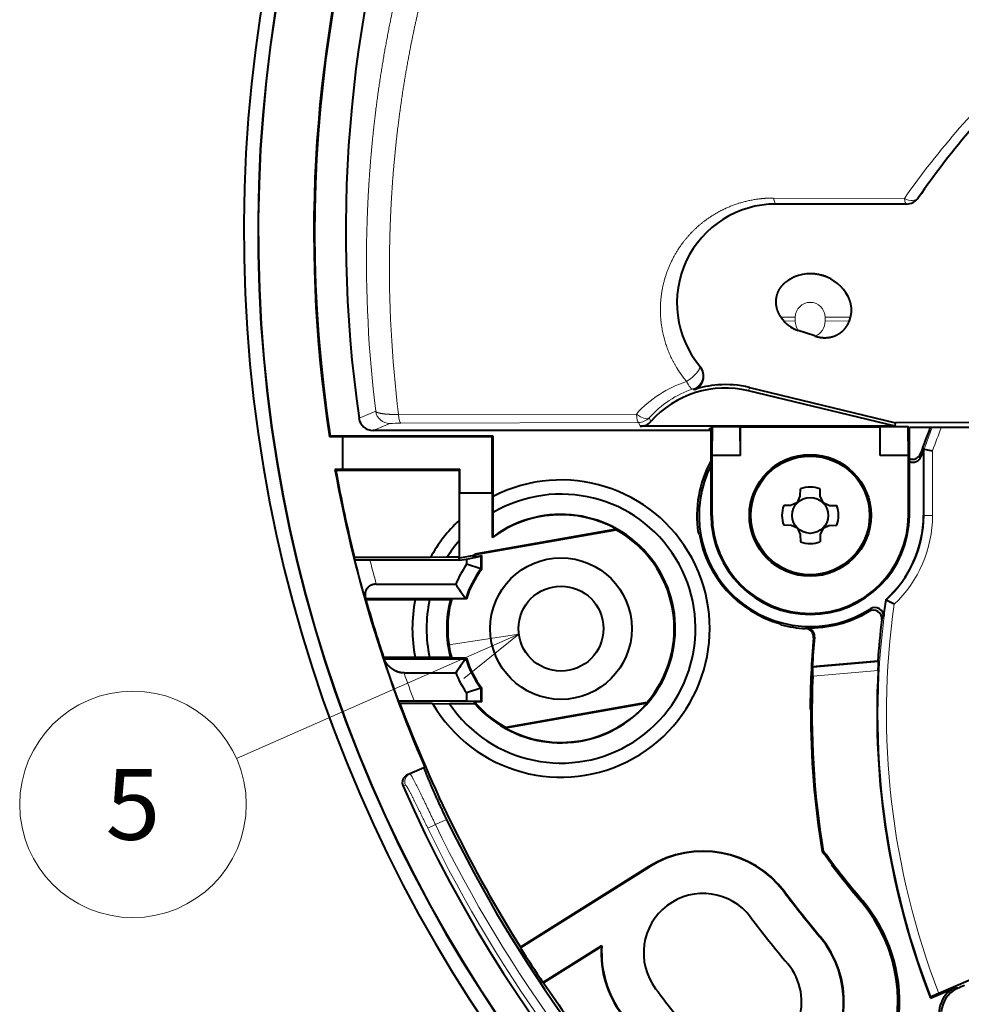
# Model space of a CAD drawing. Extents: x 35 to 584, y 63 to 366.
# Drawn here: x 413 to 447, y 175 to 210 of the extents above; entities that cross this region are included whole.
import ezdxf
from ezdxf.enums import TextEntityAlignment as Align

# ---------------------------------------------------------------- set-up
doc = ezdxf.new("R2010")
doc.units = 0
doc.layers.get('0').update_dxf_attribs({"lineweight": 13})
doc.styles.get("Standard").update_dxf_attribs({"font": 'isocp.shx'})

# ---------------------------------------------------------------- blocks, each defined once
blk = doc.blocks.new('BLOCK1263')
at = {"color": 7, "lineweight": 13, "ltscale": 0.272391}
blk.add_line((-40.287788, 2.808973), (-50.254467, -1.593344), dxfattribs=at)
at = {"color": 7, "lineweight": 13}
blk.add_lwpolyline([(-42.235275, 1.241403), (-40.287788, 2.808973), (-42.758148, 2.425163)], dxfattribs=at)
blk.add_circle((-53.913425, -3.209519), 4, dxfattribs=at)
at = {"color": 7, "lineweight": 13, "width": 0.8}
blk.add_text('5', height=2.5, dxfattribs=at).set_placement((-54.881168, -4.459519), (-52.945686, -4.459519), align=Align.FIT)
blk = doc.blocks.new('BLOCK1267')
at = {"color": 7, "lineweight": 13, "ltscale": 0.115429}
blk.add_line((-26.676, 18.197), (-31.293, 18.211), dxfattribs=at)
at = {"color": 7, "lineweight": 40, "ltscale": 0.115202}
blk.add_line((-26.599, 18), (-31.207, 18), dxfattribs=at)
at = {"color": 7, "lineweight": 13, "ltscale": 0.012592}
blk.add_line((-31.029, 14), (-30.526, 14), dxfattribs=at)
at = {"color": 7, "lineweight": 13, "ltscale": 0.003373}
for p, q in [((-30.526, 14), (-30.526, 13.865)), ((-29.474, 13.865), (-29.474, 14))]:
    blk.add_line(p, q, dxfattribs=at)
at = {"color": 7, "lineweight": 13, "ltscale": 0.022412}
blk.add_line((-28.578, 14), (-29.474, 14), dxfattribs=at)
at = {"color": 7, "lineweight": 40, "ltscale": 0.003228}
blk.add_line((-28.617, 13.877), (-28.578, 14), dxfattribs=at)
at = {"color": 7, "lineweight": 13, "ltscale": 0.010127}
blk.add_line((-30.931, 13.871), (-30.526, 13.865), dxfattribs=at)
at = {"color": 7, "lineweight": 13, "ltscale": 0.021425}
blk.add_line((-28.617, 13.877), (-29.474, 13.865), dxfattribs=at)
at = {"color": 7, "lineweight": 40, "ltscale": 0.01536}
blk.add_line((-29.841, 13.338), (-30.423, 13.533), dxfattribs=at)
at = {"color": 7, "lineweight": 40, "ltscale": 0.000668}
blk.add_line((-33.884, 12.245), (-33.901, 12.266), dxfattribs=at)
at = {"color": 7, "lineweight": 13, "ltscale": 0.00304}
blk.add_line((-32.176, 11.401), (-32.147, 11.52), dxfattribs=at)
at = {"color": 7, "lineweight": 40, "ltscale": 0.132777}
blk.add_line((-32.147, 11.52), (-26.984, 10.274), dxfattribs=at)
at = {"color": 7, "lineweight": 13, "ltscale": 0.000934}
blk.add_line((-34.108, 11.441), (-34.131, 11.471), dxfattribs=at)
at = {"color": 7, "lineweight": 40, "ltscale": 0.133157}
blk.add_line((-26.999, 10.147), (-32.176, 11.401), dxfattribs=at)
at = {"color": 7, "lineweight": 13, "ltscale": 0.015995}
blk.add_line((-45.343, 10.678), (-45.932, 10.429), dxfattribs=at)
at = {"color": 7, "lineweight": 13, "ltscale": 0.209927}
blk.add_line((-44.536, 10.567), (-36.139, 10.58), dxfattribs=at)
at = {"color": 7, "lineweight": 13, "ltscale": 0.003637}
blk.add_line((-35.69, 10.446), (-35.625, 10.316), dxfattribs=at)
at = {"color": 7, "lineweight": 13, "ltscale": 0.015969}
blk.add_line((-44.848, 10.247), (-45.437, 10), dxfattribs=at)
at = {"color": 7, "lineweight": 13, "ltscale": 0.209817}
blk.add_line((-44.453, 10.255), (-36.06, 10.282), dxfattribs=at)
at = {"color": 7, "lineweight": 13, "ltscale": 0.003709}
blk.add_line((-36.06, 10.282), (-36, 10.147), dxfattribs=at)
at = {"color": 7, "lineweight": 40, "ltscale": 0.225003}
blk.add_line((-26.999, 10.147), (-36, 10.147), dxfattribs=at)
at = {"color": 7, "lineweight": 40, "ltscale": 0.001234}
for p, q in [((-33.5, 10.079), (-33.465, 10.113)), ((-26.5, 10.079), (-26.535, 10.113))]:
    blk.add_line(p, q, dxfattribs=at)
at = {"color": 7, "lineweight": 40, "ltscale": 0.000488}
for p, q in [((-33.465, 10.113), (-33.456, 10.131)), ((-32.465, 10.113), (-32.474, 10.131)), ((-27.535, 10.113), (-27.526, 10.131)), ((-26.535, 10.113), (-26.544, 10.131))]:
    blk.add_line(p, q, dxfattribs=at)
at = {"color": 7, "lineweight": 40, "ltscale": 0.02544}
for p, q in [((-33.465, 9.113), (-33.456, 10.131)), ((-32.465, 9.113), (-32.474, 10.131)), ((-27.535, 9.113), (-27.526, 10.131)), ((-26.535, 9.113), (-26.544, 10.131))]:
    blk.add_line(p, q, dxfattribs=at)
at = {"color": 7, "lineweight": 40, "ltscale": 0.024564}
for p, q in [((-32.474, 10.131), (-33.456, 10.131)), ((-26.544, 10.131), (-27.526, 10.131))]:
    blk.add_line(p, q, dxfattribs=at)
at = {"color": 7, "lineweight": 40, "ltscale": 0.123254}
blk.add_line((-27.535, 10.113), (-32.465, 10.113), dxfattribs=at)
at = {"color": 7, "lineweight": 40, "ltscale": 0.025}
for p, q in [((-32.465, 9.113), (-32.465, 10.113)), ((-27.535, 9.113), (-27.535, 10.113)), ((-32.465, 9.113), (-33.465, 9.113)), ((-26.535, 9.113), (-27.535, 9.113))]:
    blk.add_line(p, q, dxfattribs=at)
at = {"color": 7, "lineweight": 40, "ltscale": 0.003198}
blk.add_line((-26.999, 10.147), (-26.984, 10.274), dxfattribs=at)
at = {"color": 7, "lineweight": 40, "ltscale": 0.071432}
blk.add_line((-24.127, 10.281), (-26.984, 10.274), dxfattribs=at)
at = {"color": 7, "lineweight": 40, "ltscale": 0.000976}
blk.add_line((-26.5, 10.079), (-26.483, 10.113), dxfattribs=at)
at = {"color": 7, "lineweight": 40, "ltscale": 0.06065}
blk.add_line((-26.483, 10.113), (-24.057, 10.113), dxfattribs=at)
at = {"color": 7, "lineweight": 40, "ltscale": 0.000863}
blk.add_line((-46.951, 9.8), (-46.974, 9.774), dxfattribs=at)
at = {"color": 7, "lineweight": 40, "ltscale": 0.01184}
blk.add_line((-46.5, 9.774), (-46.974, 9.774), dxfattribs=at)
at = {"color": 7, "lineweight": 40, "ltscale": 0.143779}
blk.add_line((-41.2, 9.8), (-46.951, 9.8), dxfattribs=at)
at = {"color": 7, "lineweight": 40, "ltscale": 8.7e-05}
for p, q in [((-46.5, 9.774), (-46.5, 9.77)), ((-46.5, 8.626), (-46.5, 8.63))]:
    blk.add_line(p, q, dxfattribs=at)
at = {"color": 7, "lineweight": 40, "ltscale": 0.028516}
for p, q in [((-46.5, 8.63), (-46.5, 9.77)), ((-42.37, 7.8), (-41.23, 7.8))]:
    blk.add_line(p, q, dxfattribs=at)
at = {"color": 7, "lineweight": 40, "ltscale": 0.131758}
blk.add_line((-41.23, 9.77), (-46.5, 9.77), dxfattribs=at)
at = {"color": 7, "lineweight": 40, "ltscale": 0.297183}
blk.add_line((-33.55, 10), (-45.437, 10), dxfattribs=at)
at = {"color": 7, "lineweight": 40, "ltscale": 0.001049}
for p, q in [((-41.2, 9.8), (-41.23, 9.77)), ((-42.4, 8.6), (-42.37, 8.63))]:
    blk.add_line(p, q, dxfattribs=at)
at = {"color": 7, "lineweight": 40, "ltscale": 0.049258}
blk.add_line((-41.23, 7.8), (-41.23, 9.77), dxfattribs=at)
at = {"color": 7, "lineweight": 40, "ltscale": 0.053267}
blk.add_line((-41.2, 7.669), (-41.2, 9.8), dxfattribs=at)
at = {"color": 7, "lineweight": 40, "ltscale": 0.00125}
blk.add_line((-33.55, 10.079), (-33.5, 10.079), dxfattribs=at)
at = {"color": 7, "lineweight": 40, "ltscale": 0.001964}
blk.add_line((-33.55, 10), (-33.55, 10.079), dxfattribs=at)
at = {"color": 7, "lineweight": 40, "ltscale": 0.076964}
for p, q in [((-33.5, 7), (-33.5, 10.079)), ((-26.5, 7), (-26.5, 10.079))]:
    blk.add_line(p, q, dxfattribs=at)
at = {"color": 7, "lineweight": 40, "ltscale": 0.052836}
for p, q in [((-33.465, 7), (-33.465, 9.113)), ((-26.535, 7), (-26.535, 9.113))]:
    blk.add_line(p, q, dxfattribs=at)
at = {"color": 7, "lineweight": 13, "ltscale": 0.002716}
for p, q in [((-26.105, 9.185), (-26.093, 9.077)), ((-27.416, 3.408), (-27.474, 3.317))]:
    blk.add_line(p, q, dxfattribs=at)
at = {"color": 7, "lineweight": 40, "ltscale": 0.00049}
blk.add_line((-25.981, 9.337), (-26, 9.34), dxfattribs=at)
at = {"color": 7, "lineweight": 40, "ltscale": 0.058498}
blk.add_line((-26, 9.34), (-26, 7), dxfattribs=at)
at = {"color": 7, "lineweight": 40, "ltscale": 0.007612}
blk.add_line((-25.981, 9.337), (-25.681, 9.284), dxfattribs=at)
at = {"color": 7, "lineweight": 13, "ltscale": 0.058414}
blk.add_line((-25.981, 7), (-25.981, 9.337), dxfattribs=at)
at = {"color": 7, "lineweight": 13, "ltscale": 0.057104}
blk.add_line((-25.681, 7), (-25.681, 9.284), dxfattribs=at)
at = {"color": 7, "lineweight": 40, "ltscale": 0.007066}
blk.add_line((-46.5, 8.626), (-46.783, 8.626), dxfattribs=at)
at = {"color": 7, "lineweight": 40, "ltscale": 0.00102}
blk.add_line((-46.783, 8.626), (-46.751, 8.6), dxfattribs=at)
at = {"color": 7, "lineweight": 40, "ltscale": 0.108784}
blk.add_line((-46.751, 8.6), (-42.4, 8.6), dxfattribs=at)
at = {"color": 7, "lineweight": 40, "ltscale": 0.103242}
blk.add_line((-46.5, 8.63), (-42.37, 8.63), dxfattribs=at)
at = {"color": 7, "lineweight": 40, "ltscale": 0.044467}
blk.add_line((-42.4, 8.6), (-42.4, 6.821), dxfattribs=at)
at = {"color": 7, "lineweight": 40, "ltscale": 0.020742}
blk.add_line((-42.37, 7.8), (-42.37, 8.63), dxfattribs=at)
at = {"color": 7, "lineweight": 40, "ltscale": 0.000305}
for p, q in [((-42.383, 7.8), (-42.37, 7.8)), ((-41.217, 7.8), (-41.23, 7.8))]:
    blk.add_line(p, q, dxfattribs=at)
at = {"color": 7, "lineweight": 40, "ltscale": 0.057641}
blk.add_line((-42.383, 5.494), (-42.383, 7.8), dxfattribs=at)
at = {"color": 7, "lineweight": 40, "ltscale": 0.039646}
blk.add_line((-41.217, 6.214), (-41.217, 7.8), dxfattribs=at)
at = {"color": 7, "lineweight": 40, "ltscale": 0.03578}
blk.add_line((-41.2, 6.238), (-41.2, 7.669), dxfattribs=at)
at = {"color": 7, "lineweight": 40, "ltscale": 0.006159}
for p, q in [((-30.453, 7.453), (-30.352, 7.678)), ((-29.547, 7.453), (-29.648, 7.678)), ((-29.547, 7.453), (-29.322, 7.352)), ((-30.453, 6.547), (-30.678, 6.648)), ((-30.453, 6.547), (-30.352, 6.322)), ((-29.547, 6.547), (-29.648, 6.322))]:
    blk.add_line(p, q, dxfattribs=at)
at = {"color": 7, "lineweight": 40, "ltscale": 0.006472}
for p, q in [((-30.352, 7.678), (-30.348, 7.936)), ((-29.648, 7.678), (-29.652, 7.936)), ((-30.678, 7.352), (-30.936, 7.348)), ((-29.322, 7.352), (-29.064, 7.348)), ((-30.678, 6.648), (-30.936, 6.652)), ((-29.322, 6.648), (-29.064, 6.652)), ((-30.352, 6.322), (-30.348, 6.064)), ((-29.648, 6.322), (-29.652, 6.064))]:
    blk.add_line(p, q, dxfattribs=at)
at = {"color": 7, "lineweight": 40, "ltscale": 0.000492}
for p, q in [((-30.66, 7.36), (-30.678, 7.352)), ((-29.34, 6.64), (-29.322, 6.648))]:
    blk.add_line(p, q, dxfattribs=at)
at = {"color": 7, "lineweight": 40, "ltscale": 0.005667}
for p, q in [((-30.453, 7.453), (-30.66, 7.36)), ((-29.547, 6.547), (-29.34, 6.64))]:
    blk.add_line(p, q, dxfattribs=at)
at = {"color": 7, "lineweight": 13, "ltscale": 0.000873}
for p, q in [((-33.465, 7), (-33.5, 7)), ((-26.535, 7), (-26.5, 7))]:
    blk.add_line(p, q, dxfattribs=at)
at = {"color": 7, "lineweight": 13, "ltscale": 0.000482}
blk.add_line((-25.981, 7), (-26, 7), dxfattribs=at)
at = {"color": 7, "lineweight": 13, "ltscale": 0.007499}
blk.add_line((-25.681, 7), (-25.981, 7), dxfattribs=at)
at = {"color": 7, "lineweight": 40, "ltscale": 0.032768}
blk.add_line((-42.4, 6.821), (-42.4, 5.511), dxfattribs=at)
at = {"color": 7, "lineweight": 40, "ltscale": 0.12678}
for p, q in [((-36.845, 6.515), (-41.839, 5.634)), ((-35.761, 0.366), (-40.755, -0.515))]:
    blk.add_line(p, q, dxfattribs=at)
at = {"color": 7, "lineweight": 40, "ltscale": 0.126392}
for p, q in [((-41.828, 5.614), (-36.849, 6.492)), ((-35.772, 0.386), (-40.751, -0.492))]:
    blk.add_line(p, q, dxfattribs=at)
at = {"color": 7, "lineweight": 40, "ltscale": 0.000579}
for p, q in [((-36.849, 6.492), (-36.845, 6.515)), ((-41.839, 5.634), (-41.828, 5.614)), ((-35.761, 0.366), (-35.772, 0.386)), ((-40.751, -0.492), (-40.755, -0.515))]:
    blk.add_line(p, q, dxfattribs=at)
at = {"color": 7, "lineweight": 40, "ltscale": 0.001793}
for p, q in [((-33.913, 6.326), (-33.952, 6.385)), ((-31.026, 3.134), (-31.081, 3.18))]:
    blk.add_line(p, q, dxfattribs=at)
at = {"color": 7, "lineweight": 40, "ltscale": 0.00074}
blk.add_line((-41.217, 6.214), (-41.2, 6.238), dxfattribs=at)
at = {"color": 7, "lineweight": 40, "ltscale": 0.012675}
blk.add_line((-41.883, 5.582), (-42.383, 5.494), dxfattribs=at)
at = {"color": 7, "lineweight": 40, "ltscale": 0.007439}
blk.add_line((-41.893, 5.536), (-41.6, 5.588), dxfattribs=at)
at = {"color": 7, "lineweight": 40, "ltscale": 0.001177}
blk.add_line((-41.893, 5.536), (-41.883, 5.582), dxfattribs=at)
at = {"color": 7, "lineweight": 40, "ltscale": 0.000838}
blk.add_line((-41.883, 5.582), (-41.862, 5.608), dxfattribs=at)
at = {"color": 7, "lineweight": 40, "ltscale": 0.000861}
blk.add_line((-41.862, 5.608), (-41.839, 5.634), dxfattribs=at)
at = {"color": 7, "lineweight": 40, "ltscale": 0.001012}
blk.add_line((-41.6, 5.588), (-41.626, 5.557), dxfattribs=at)
at = {"color": 7, "lineweight": 40, "ltscale": 0.0122}
blk.add_line((-41.6, 5.1), (-41.6, 5.588), dxfattribs=at)
at = {"color": 7, "lineweight": 40, "ltscale": 0.000831}
blk.add_line((-46.11, 5.484), (-46.09, 5.511), dxfattribs=at)
at = {"color": 7, "lineweight": 40, "ltscale": 0.001926}
blk.add_line((-46.063, 5.423), (-46.11, 5.484), dxfattribs=at)
at = {"color": 7, "lineweight": 40, "ltscale": 0.066968}
blk.add_line((-43.411, 5.511), (-46.09, 5.511), dxfattribs=at)
at = {"color": 7, "lineweight": 40, "ltscale": 0.079067}
blk.add_line((-42.383, 5.415), (-45.545, 5.415), dxfattribs=at)
at = {"color": 7, "lineweight": 40, "ltscale": 0.0146}
blk.add_line((-42.827, 5.519), (-43.411, 5.511), dxfattribs=at)
at = {"color": 7, "lineweight": 40, "ltscale": 0.010671}
blk.add_line((-42.4, 5.519), (-42.827, 5.519), dxfattribs=at)
at = {"color": 7, "lineweight": 40, "ltscale": 0.000351}
blk.add_line((-42.4, 5.511), (-42.39, 5.501), dxfattribs=at)
at = {"color": 7, "lineweight": 40, "ltscale": 0.00216}
blk.add_line((-42.383, 5.415), (-42.39, 5.501), dxfattribs=at)
at = {"color": 7, "lineweight": 40, "ltscale": 0.000246}
blk.add_line((-42.39, 5.501), (-42.383, 5.494), dxfattribs=at)
at = {"color": 7, "lineweight": 40, "ltscale": 0.006286}
blk.add_line((-42.383, 5.415), (-42.135, 5.458), dxfattribs=at)
at = {"color": 7, "lineweight": 40, "ltscale": 0.012959}
blk.add_line((-42.135, 5.458), (-41.626, 5.557), dxfattribs=at)
at = {"color": 7, "lineweight": 40, "ltscale": 0.004673}
blk.add_line((-42.135, 5.458), (-42.135, 5.271), dxfattribs=at)
at = {"color": 7, "lineweight": 40, "ltscale": 0.013356}
for p, q in [((-41.626, 5.109), (-42.135, 5.271)), ((-41.626, 0.891), (-42.135, 0.729))]:
    blk.add_line(p, q, dxfattribs=at)
at = {"color": 7, "lineweight": 40, "ltscale": 0.011208}
blk.add_line((-41.626, 5.557), (-41.626, 5.109), dxfattribs=at)
at = {"color": 7, "lineweight": 40, "ltscale": 0.000686}
for p, q in [((-41.626, 5.109), (-41.6, 5.1)), ((-41.6, 0.9), (-41.626, 0.891))]:
    blk.add_line(p, q, dxfattribs=at)
at = {"color": 7, "lineweight": 40, "ltscale": 0.070082}
blk.add_line((-45.321, 4.567), (-42.518, 4.567), dxfattribs=at)
at = {"color": 7, "lineweight": 40, "ltscale": 0.000547}
blk.add_line((-45.71, 4.05), (-45.723, 4.033), dxfattribs=at)
at = {"color": 7, "lineweight": 40, "ltscale": 0.00084}
blk.add_line((-45.692, 4.019), (-45.723, 4.033), dxfattribs=at)
at = {"color": 7, "lineweight": 40, "ltscale": 0.000409}
blk.add_line((-45.7, 4.063), (-45.71, 4.05), dxfattribs=at)
at = {"color": 7, "lineweight": 40, "ltscale": 0.000227}
blk.add_line((-45.7, 4.063), (-45.702, 4.072), dxfattribs=at)
at = {"color": 7, "lineweight": 40, "ltscale": 0.088445}
blk.add_line((-45.7, 4.063), (-42.162, 4.063), dxfattribs=at)
at = {"color": 7, "lineweight": 40, "ltscale": 0.043547}
blk.add_line((-43.95, 4.019), (-45.692, 4.019), dxfattribs=at)
at = {"color": 7, "lineweight": 40, "ltscale": 0.012745}
for p, q in [((-43.44, 4.015), (-43.95, 4.019)), ((-43.44, 1.985), (-43.95, 1.981))]:
    blk.add_line(p, q, dxfattribs=at)
at = {"color": 7, "lineweight": 40, "ltscale": 0.018378}
for p, q in [((-42.705, 4.015), (-43.44, 4.015)), ((-42.705, 1.985), (-43.44, 1.985))]:
    blk.add_line(p, q, dxfattribs=at)
at = {"color": 7, "lineweight": 40, "ltscale": 0.001432}
for p, q in [((-42.66, 4.05), (-42.705, 4.015)), ((-42.66, 1.95), (-42.705, 1.985))]:
    blk.add_line(p, q, dxfattribs=at)
at = {"color": 7, "lineweight": 40, "ltscale": 0.013024}
for p, q in [((-42.139, 4.05), (-42.66, 4.05)), ((-42.139, 1.95), (-42.66, 1.95))]:
    blk.add_line(p, q, dxfattribs=at)
at = {"color": 7, "lineweight": 40, "ltscale": 0.000665}
blk.add_line((-42.162, 4.063), (-42.139, 4.05), dxfattribs=at)
at = {"color": 7, "lineweight": 40, "ltscale": 0.000513}
blk.add_line((-27.333, 4.019), (-27.315, 4.009), dxfattribs=at)
at = {"color": 7, "lineweight": 40, "ltscale": 0.007957}
blk.add_line((-27.033, 3.861), (-27.315, 4.009), dxfattribs=at)
at = {"color": 7, "lineweight": 13, "ltscale": 0.002584}
blk.add_line((-27.876, 3.698), (-27.928, 3.609), dxfattribs=at)
at = {"color": 7, "lineweight": 13, "ltscale": 0.000916}
for p, q in [((-30.14, 3.029), (-30.167, 3.003)), ((-29.344, -5.112), (-29.373, -5.134))]:
    blk.add_line(p, q, dxfattribs=at)
at = {"color": 7, "lineweight": 13, "ltscale": 0.000945}
blk.add_line((-29.852, 2.702), (-29.88, 2.677), dxfattribs=at)
at = {"color": 7, "lineweight": 40, "ltscale": 0.000667}
for p, q in [((-45.063, 1.981), (-45.086, 1.967)), ((-42.139, 1.95), (-42.162, 1.937))]:
    blk.add_line(p, q, dxfattribs=at)
at = {"color": 7, "lineweight": 40, "ltscale": 0.000746}
blk.add_line((-45.062, 1.95), (-45.086, 1.967), dxfattribs=at)
at = {"color": 7, "lineweight": 40, "ltscale": 0.027821}
blk.add_line((-43.95, 1.981), (-45.063, 1.981), dxfattribs=at)
at = {"color": 7, "lineweight": 40, "ltscale": 0.000558}
blk.add_line((-45.062, 1.95), (-45.044, 1.937), dxfattribs=at)
at = {"color": 7, "lineweight": 40, "ltscale": 0.000232}
blk.add_line((-45.041, 1.928), (-45.044, 1.937), dxfattribs=at)
at = {"color": 7, "lineweight": 40, "ltscale": 0.072044}
blk.add_line((-45.044, 1.937), (-42.162, 1.937), dxfattribs=at)
at = {"color": 7, "lineweight": 40, "ltscale": 0.058136}
blk.add_line((-27.612, 1.851), (-29.928, 1.648), dxfattribs=at)
at = {"color": 7, "lineweight": 13, "ltscale": 0.05813}
blk.add_line((-27.587, 1.826), (-29.903, 1.624), dxfattribs=at)
at = {"color": 7, "lineweight": 40, "ltscale": 0.000865}
blk.add_line((-27.612, 1.851), (-27.587, 1.826), dxfattribs=at)
at = {"color": 7, "lineweight": 40, "ltscale": 0.045608}
blk.add_line((-44.342, 1.433), (-42.518, 1.433), dxfattribs=at)
at = {"color": 7, "lineweight": 40, "ltscale": 0.000869}
blk.add_line((-29.903, 1.624), (-29.928, 1.648), dxfattribs=at)
at = {"color": 7, "lineweight": 13, "ltscale": 0.058042}
blk.add_line((-27.6, 1.524), (-29.913, 1.322), dxfattribs=at)
at = {"color": 7, "lineweight": 40, "ltscale": 0.006967}
blk.add_line((-42.135, 0.729), (-42.135, 0.45), dxfattribs=at)
at = {"color": 7, "lineweight": 40, "ltscale": 0.011256}
blk.add_line((-41.626, 0.891), (-41.626, 0.441), dxfattribs=at)
at = {"color": 7, "lineweight": 40, "ltscale": 0.012123}
blk.add_line((-41.6, 0.415), (-41.6, 0.9), dxfattribs=at)
at = {"color": 7, "lineweight": 40, "ltscale": 0.001549}
blk.add_line((-44.525, 0.38), (-44.516, 0.441), dxfattribs=at)
at = {"color": 7, "lineweight": 40, "ltscale": 0.001148}
blk.add_line((-44.525, 0.38), (-44.488, 0.354), dxfattribs=at)
at = {"color": 7, "lineweight": 40, "ltscale": 0.028833}
blk.add_line((-43.334, 0.354), (-44.488, 0.354), dxfattribs=at)
at = {"color": 7, "lineweight": 40, "ltscale": 0.046254}
blk.add_line((-43.985, 0.45), (-42.135, 0.45), dxfattribs=at)
at = {"color": 7, "lineweight": 40, "ltscale": 0.01489}
blk.add_line((-43.334, 0.354), (-42.739, 0.345), dxfattribs=at)
at = {"color": 7, "lineweight": 40, "ltscale": 0.012724}
blk.add_line((-42.135, 0.45), (-41.626, 0.441), dxfattribs=at)
at = {"color": 7, "lineweight": 40, "ltscale": 0.006314}
blk.add_line((-41.6, 0.415), (-41.853, 0.415), dxfattribs=at)
at = {"color": 7, "lineweight": 40, "ltscale": 0.00178}
blk.add_line((-41.839, 0.345), (-41.853, 0.415), dxfattribs=at)
at = {"color": 7, "lineweight": 40, "ltscale": 0.00092}
blk.add_line((-41.6, 0.415), (-41.626, 0.441), dxfattribs=at)
at = {"color": 7, "lineweight": 40, "ltscale": 0.022508}
blk.add_line((-41.839, 0.345), (-42.739, 0.345), dxfattribs=at)
at = {"color": 7, "lineweight": 40, "ltscale": 0.000709}
blk.add_line((-29.979, 0.138), (-30, 0.157), dxfattribs=at)
at = {"color": 7, "lineweight": 40, "ltscale": 0.013454}
blk.add_line((-43.642, -1.915), (-44.135, -2.129), dxfattribs=at)
at = {"color": 7, "lineweight": 40, "ltscale": 0.00096}
blk.add_line((-43.642, -1.915), (-43.606, -1.9), dxfattribs=at)
at = {"color": 7, "lineweight": 40, "ltscale": 0.002401}
blk.add_line((-44.135, -2.129), (-44.224, -2.168), dxfattribs=at)
at = {"color": 7, "lineweight": 13, "ltscale": 0.002416}
blk.add_line((-44.29, -2.525), (-44.379, -2.564), dxfattribs=at)
at = {"color": 7, "lineweight": 13, "ltscale": 0.010758}
blk.add_line((-42.84, -3.748), (-43.235, -3.919), dxfattribs=at)
at = {"color": 7, "lineweight": 13, "ltscale": 0.007493}
blk.add_line((-43.504, -4.049), (-43.235, -3.919), dxfattribs=at)
at = {"color": 7, "lineweight": 40, "ltscale": 0.000951}
blk.add_line((-29.545, -4.86), (-29.58, -4.876), dxfattribs=at)
at = {"color": 7, "lineweight": 40, "ltscale": 0.005771}
blk.add_line((-29.373, -5.134), (-29.234, -5.318), dxfattribs=at)
at = {"color": 7, "lineweight": 40, "ltscale": 0.134273}
blk.add_line((-35.687, -5.423), (-40.236, -8.278), dxfattribs=at)
at = {"color": 7, "lineweight": 40, "ltscale": 0.133837}
blk.add_line((-35.696, -5.408), (-40.23, -8.254), dxfattribs=at)
at = {"color": 7, "lineweight": 13, "ltscale": 0.000436}
for p, q in [((-35.687, -5.423), (-35.696, -5.408)), ((-30.921, -6.301), (-30.907, -6.29)), ((-29.659, -7.887), (-29.646, -7.876))]:
    blk.add_line(p, q, dxfattribs=at)
at = {"color": 7, "lineweight": 40, "ltscale": 0.000598}
blk.add_line((-29.234, -5.318), (-29.243, -5.34), dxfattribs=at)
at = {"color": 7, "lineweight": 13, "ltscale": 0.00144}
blk.add_line((-28.146, -6.618), (-28.19, -6.655), dxfattribs=at)
at = {"color": 7, "lineweight": 40, "ltscale": 0.000617}
blk.add_line((-40.23, -8.254), (-40.236, -8.278), dxfattribs=at)
at = {"color": 7, "lineweight": 40, "ltscale": 0.061449}
blk.add_line((-39.437, -9.507), (-37.356, -8.2), dxfattribs=at)
at = {"color": 7, "lineweight": 40, "ltscale": 0.060144}
blk.add_line((-37.375, -8.233), (-39.413, -9.512), dxfattribs=at)
at = {"color": 7, "lineweight": 40, "ltscale": 0.000961}
blk.add_line((-37.375, -8.233), (-37.356, -8.2), dxfattribs=at)
at = {"color": 7, "lineweight": 40, "ltscale": 0.00054}
blk.add_line((-37.357, -8.221), (-37.356, -8.2), dxfattribs=at)
at = {"color": 7, "lineweight": 40, "ltscale": 0.070248}
blk.add_line((-22.878, -8.766), (-25.455, -9.886), dxfattribs=at)
at = {"color": 7, "lineweight": 40, "ltscale": 0.000627}
blk.add_line((-39.413, -9.512), (-39.437, -9.507), dxfattribs=at)
at = {"color": 7, "lineweight": 40, "ltscale": 0.024504}
blk.add_line((-25.748, -10.057), (-24.849, -9.667), dxfattribs=at)
at = {"color": 7, "lineweight": 13, "ltscale": 0.002032}
blk.add_line((-24.773, -9.696), (-24.849, -9.667), dxfattribs=at)
at = {"color": 7, "lineweight": 40, "ltscale": 0.00158}
blk.add_line((-24.773, -9.696), (-24.83, -9.724), dxfattribs=at)
at = {"color": 7, "lineweight": 40, "ltscale": 0.001262}
blk.add_line((-25.728, -10.011), (-25.748, -10.057), dxfattribs=at)
at = {"color": 7, "lineweight": 40}
for centre, radius in [((-30, 7), 2.15), ((-30, 7), 2.095), ((-30, 7), 0.635), ((-38.8, 3), 2.5), ((-38.8, 3), 1.5)]:
    blk.add_circle(centre, radius, dxfattribs=at)
for centre, radius, start, end in [((0, 17), 50, 94.9634, 445.0366), ((0, 17), 49.5, 94.635, 445.365), ((0, 17), 49.491, 94.6358, 445.3642), ((0, 17), 47.5, 120.8821, 188.7184), ((0, 17), 46.4, 134.0591, 188.1414), ((0, 17), 47.526, 163.4885, 188.7455), ((0, 0), 31.9, 133.8619, 145.1809), ((-26.599, 18.5), 0.5, 270, 325.1809), ((-31.207, 14.5), 3.5, 90, 219.6747), ((-29.986, 14.047), 1.489, 27.5206, 118.1539), ((-29.525, 15.034), 1.825, 214.5004, 219.5924), ((-30.095, 14.583), 1.099, 220.4059, 252.6208), ((-34.269, 11.919), 0.504, 288.5782, 40.3016), ((-33, 8), 3.5, 76.3731, 138.5742), ((-32.99, 8.026), 3.593, 94.4137, 108.1389), ((-32.99, 8.028), 3.592, 76.4354, 94.4134), ((-45.438, 10.5), 0.5, 188.1583, 270.0289), ((-36, 10.647), 0.5, 269.9997, 318.5746), ((0, 0), 27.674, 158.5646, 160.6158), ((-26.388, 9.284), 0.3, 248.0823, 340.6405), ((-26.376, 9.175), 0.3, 245.6247, 340.846), ((0, 0), 27.627, 160.2403, 160.8187), ((-30, 7), 4, 151.0449, 188.8408), ((-30, 7), 3.927, 153.0419, 302.7529), ((0, 17), 47.526, 190.1481, 203.433), ((0, 17), 47.5, 190.1859, 193.9977), ((-38.8, 3), 5.25, 210.265, 477.2029), ((-38.8, 3), 4.75, 213.9791, 480.3488), ((-30, 7), 0.999, 69.6234, 110.3766), ((-30, 7), 0.999, 159.6234, 200.3766), ((-30, 7), 0.999, 339.6234, 380.3766), ((-38.8, 3), 4.035, 221.143, 486.499), ((-38.8, 3), 4.022, 60.9158, 126.9477), ((-30, 7), 3.5, 180, 360), ((-30, 7), 3.465, 180, 360), ((-30, 7), 4, 311.8209, 360), ((-38.8, 3), 5.25, 133.2918, 151.4317), ((-38.8, 3), 4, 319.195, 420.805), ((-30, 7), 3.97, 189.7797, 254.1947), ((-38.8, 3), 4.75, 139.2789, 147.9688), ((-30, 7), 0.999, 249.6234, 290.3766), ((-38.8, 3), 4, 139.195, 140.6479), ((-38.8, 3), 4.035, 145.7423, 157.1405), ((-38.8, 3), 3.526, 143.2713, 162.4537), ((-38.8, 3), 3.5, 143.1301, 162.5424), ((-31.512, 11.858), 13.202, 213.5204, 216.2126), ((0, 17), 47.5, 195.8592, 198.4332), ((-38.8, 3), 5.25, 168.8031, 191.1969), ((-38.8, 3), 4.75, 167.6605, 192.3395), ((-38.8, 3), 4.035, 165.4291, 194.5709), ((-38.8, 3), 4, 164.7815, 195.2185), ((0, 0), 27.627, 171.6351, 172.9133), ((-30, 7), 3.974, 267.9817, 301.4185), ((-27.772, 3.353), 0.3, 353.0909, 121.4442), ((-27.713, 3.445), 0.3, 352.886, 122.7804), ((-30, 7), 4, 255.1336, 267.6131), ((0, 0), 27.674, 173.1161, 176.1659), ((0, 17), 48.5, 203.7896, 343.132), ((-30.179, 2.704), 0.3, 354.8767, 87.617), ((-30.151, 2.729), 0.3, 354.8244, 87.9854), ((0, 0), 30, 174.8805, 179.7003), ((0, 0), 29.974, 174.8283, 176.8485), ((-31.502, -5.865), 13.214, 143.813, 146.4786), ((-38.8, 3), 3.526, 197.5463, 216.7287), ((-38.8, 3), 3.5, 197.4576, 216.8699), ((-33.617, 1.965), 6.032, 355.8034, 358.6776), ((-38.8, 3), 4.035, 202.8595, 214.2577), ((-35.85, 1.691), 5.948, 356.4423, 359.353), ((0, 0), 27.642, 176.8394, 201.3363), ((0, 0), 29.942, 177.4701, 189.3416), ((0, 17), 47.5, 200.5144, 212.1179), ((-38.8, 3), 4, 220.2578, 240.805), ((-38.8, 3), 4.022, 240.9158, 319.0842), ((0, 0), 29.979, 179.7368, 189.361), ((-44.104, -2.443), 0.3, 113.4018, 203.7573), ((0, 17), 47.599, 205.8411, 226.3293), ((-33.782, -8.457), 3.6, 37, 122.1179), ((-33.782, -8.457), 5.558, 37, 40.326), ((-33.782, -8.457), 3.583, 37.0001, 122.1178), ((-33.783, -8.457), 5.521, 37.0001, 40.4312), ((0.001, 17.001), 36.744, 217.0001, 219.9999), ((0, 17), 36.8, 217.3776, 220), ((-33.782, -8.457), 2.1, 37, 217), ((0.001, 17.001), 38.719, 217.0001, 219.9999), ((0, 17), 38.7, 217, 220), ((-32.404, -10.19), 5.5, 336.9467, 400), ((-32.404, -10.19), 5.558, 355.847, 40), ((0, 17), 40.2, 217, 220), ((-32.404, -10.19), 3.583, 314.8822, 39.9999), ((-32.404, -10.19), 3.6, 314.8821, 400), ((0, 17), 47.517, 212.1389, 213.9058), ((-33.782, -8.457), 3.6, 176.4325, 217), ((-33.782, -8.457), 3.583, 176.232, 216.9999), ((-32.404, -10.19), 2.1, 220, 400), ((0, 17), 47.5, 213.9275, 217.5953), ((0, 17), 44.4, 217, 220), ((-24.45, -10.583), 1, 113.4961, 203.4098), ((-24.375, -10.613), 1, 117.1238, 175.5871), ((-26.198, -6.277), 3.704, 292.6178, 296.2894), ((-23.479, -14.643), 5.151, 112.5594, 115.9019)]:
    blk.add_arc(centre, radius, start, end, dxfattribs=at)
at = {"color": 7, "lineweight": 13}
for centre, radius, start, end in [((-1.151, 0.208), 31.228, 133.2109, 144.8246), ((-2.036, 15.994), 43.632, 178.6785, 186.9978), ((-2.68, 15.759), 42.178, 178.9466, 187.0716), ((-30, 14), 1.524, 28.8416, 116.8383), ((-30, 14), 0.526, 0.0001, 180), ((-29.968, 13.856), 0.559, 179.1142, 215.3749), ((-30.018, 13.851), 0.544, 289.0518, 1.4631), ((-34.286, 11.946), 0.5, 288.0439, 39.6659), ((-33.088, 7.816), 4.117, 108.0653, 137.8283), ((-32.986, 8.031), 3.625, 108.4147, 138.2415), ((-44.848, 10.747), 0.5, 187.9494, 269.9294), ((-36.06, 10.782), 0.5, 270.0081, 317.7136), ((-44.548, 4.163), 6.092, 89.1031, 92.8247), ((0, 0), 27.607, 158.5105, 160.2334), ((0, 0), 27.307, 158.2625, 160.124), ((-30, 7), 4.019, 311.9206, 360), ((-30, 7), 4.319, 313.3851, 360), ((0, 17), 47.496, 194.1076, 195.7951), ((0, 17), 46.996, 194.2718, 195.34), ((0, 0), 27.607, 171.6495, 201.2608), ((0, 0), 27.307, 171.8718, 201.2254), ((0, 17), 47.496, 198.5016, 200.4039), ((0, 17), 46.996, 199.3449, 200.6195), ((-44.016, -2.404), 0.3, 113.4648, 203.8212), ((0, 17), 48.329, 205.8195, 226.7849), ((0, 17), 48.029, 205.8195, 226.7849)]:
    blk.add_arc(centre, radius, start, end, dxfattribs=at)
for centre, major_axis, ratio, start_param, end_param in [((-31.207, 18.5), (0, -0.5), 0.211035, 5.329517, 6.283185), ((-26.599, 18.5), (0.41, -0.285), 0.599368, 4.933409, 6.283185), ((-26.599, 18.5), (0, -0.5), 0.193375, 5.362483, 6.283185), ((-34.286, 11.946), (0.385, 0.319), 0.2532, 4.303238, 6.283185), ((-34.286, 11.946), (0.158, -0.475), 0.306907, 5.08172, 6.264847), ((-44.453, 10.755), (0.002, -0.5), 0.182098, 5.098595, 6.265434), ((-36.06, 10.782), (0.373, -0.333), 0.412143, 4.864742, 6.26403), ((-36.06, 10.782), (0.002, -0.5), 0.174737, 5.128577, 6.265459)]:
    blk.add_ellipse(centre, major_axis=major_axis, ratio=ratio, start_param=start_param, end_param=end_param, dxfattribs=at)
for points, knots in [([(-45.656, 17), (-45.645, 17.503), (-45.626, 18.003), (-45.6, 18.5), (-45.534, 19.488), (-45.44, 20.466), (-45.387, 20.953), (-45.179, 22.617), (-44.896, 24.229), (-44.66, 25.337), (-44.348, 26.599), (-43.999, 27.803), (-43.943, 27.994), (-43.885, 28.183), (-43.827, 28.37)], [0, 0, 0, 0, 0, 0, 4.579399, 4.579399, 4.579399, 9.130253, 9.130253, 9.130253, 20.270693, 20.270693, 20.270693, 22.384876, 22.384876, 22.384876, 22.384876, 22.384876, 22.384876]), ([(-44.85, 16.535), (-44.841, 17.008), (-44.826, 17.478), (-44.804, 17.946), (-44.747, 18.874), (-44.664, 19.794), (-44.617, 20.251), (-44.432, 21.817), (-44.177, 23.332), (-43.964, 24.371), (-43.681, 25.557), (-43.364, 26.688), (-43.312, 26.867), (-43.26, 27.045), (-43.207, 27.221)], [0, 0, 0, 0, 0, 0, 4.424033, 4.424033, 4.424033, 8.820149, 8.820149, 8.820149, 19.597, 19.597, 19.597, 21.645791, 21.645791, 21.645791, 21.645791, 21.645791, 21.645791]), ([(-31.293, 18.211), (-31.49, 18.211), (-31.686, 18.2), (-31.88, 18.177), (-32.445, 18.075), (-32.972, 17.879), (-33.299, 17.713), (-34.04, 17.223), (-34.609, 16.564), (-34.88, 16.124), (-35.276, 15.161), (-35.341, 14.096), (-35.283, 13.546), (-35.074, 12.831), (-34.698, 12.178), (-34.596, 12.022), (-34.485, 11.873), (-34.365, 11.73)], [0, 0, 0, 0, 0, 0, 1.674988, 1.674988, 1.674988, 4.986613, 4.986613, 4.986613, 9.830186, 9.830186, 9.830186, 14.737791, 14.737791, 14.737791, 16.321582, 16.321582, 16.321582, 16.321582, 16.321582, 16.321582]), ([(-44.536, 10.567), (-44.683, 10.564), (-44.827, 10.565), (-44.967, 10.572), (-45.145, 10.592), (-45.266, 10.626), (-45.295, 10.637), (-45.323, 10.652), (-45.337, 10.668), (-45.34, 10.671), (-45.342, 10.675), (-45.343, 10.678)], [0, 0, 0, 0, 0, 0, 0.997945, 0.997945, 0.997945, 1.406202, 1.406202, 1.406202, 1.506232, 1.506232, 1.506232, 1.506232, 1.506232, 1.506232]), ([(-44.135, -2.129), (-44.128, -2.126), (-44.107, -2.152), (-44.074, -2.207), (-43.939, -2.455), (-43.728, -2.887), (-43.566, -3.225), (-43.4, -3.572), (-43.235, -3.919)], [0, 0, 0, 0, 0, 0, 1.484539, 1.484539, 1.484539, 4.663715, 4.663715, 4.663715, 4.663715, 4.663715, 4.663715]), ([(-44.29, -2.525), (-44.283, -2.522), (-44.265, -2.542), (-44.238, -2.586), (-44.124, -2.786), (-43.942, -3.15), (-43.798, -3.443), (-43.651, -3.746), (-43.504, -4.049)], [0, 0, 0, 0, 0, 0, 1.434102, 1.434102, 1.434102, 4.527147, 4.527147, 4.527147, 4.527147, 4.527147, 4.527147])]:
    blk.add_open_spline(points, degree=5, knots=knots, dxfattribs=at)
at = {"color": 7, "lineweight": 40}
for points, knots in [([(-31.029, 14), (-31.086, 14.082), (-31.132, 14.17), (-31.167, 14.261), (-31.211, 14.443), (-31.208, 14.627), (-31.195, 14.717), (-31.146, 14.893), (-31.05, 15.055), (-30.99, 15.132), (-30.895, 15.226), (-30.782, 15.305), (-30.751, 15.324), (-30.72, 15.343), (-30.688, 15.36)], [0, 0, 0, 0, 0, 0, 0.720197, 0.720197, 0.720197, 1.415033, 1.415033, 1.415033, 2.128408, 2.128408, 2.128408, 2.374332, 2.374332, 2.374332, 2.374332, 2.374332, 2.374332]), ([(-28.578, 14), (-28.549, 14.1), (-28.535, 14.202), (-28.535, 14.307), (-28.556, 14.457), (-28.605, 14.604), (-28.622, 14.648), (-28.642, 14.692), (-28.665, 14.735)], [0, 0, 0, 0, 0, 0, 0.798551, 0.798551, 0.798551, 1.151228, 1.151228, 1.151228, 1.151228, 1.151228, 1.151228]), ([(-29.841, 13.338), (-29.755, 13.309), (-29.656, 13.283), (-29.542, 13.268), (-29.324, 13.274), (-29.11, 13.343), (-29.02, 13.387), (-28.858, 13.494), (-28.735, 13.636), (-28.685, 13.712), (-28.645, 13.793), (-28.617, 13.877)], [0, 0, 0, 0, 0, 0, 0.937869, 0.937869, 0.937869, 1.698345, 1.698345, 1.698345, 2.437174, 2.437174, 2.437174, 2.437174, 2.437174, 2.437174]), ([(-45.545, 5.415), (-45.594, 5.415), (-45.642, 5.415), (-45.69, 5.415), (-45.782, 5.415), (-45.863, 5.416), (-45.901, 5.417), (-45.968, 5.418), (-46.016, 5.42), (-46.035, 5.42), (-46.053, 5.421), (-46.061, 5.422), (-46.062, 5.423), (-46.063, 5.423), (-46.063, 5.423)], [0, 0, 0, 0, 0, 0, 0.34299, 0.34299, 0.34299, 0.683533, 0.683533, 0.683533, 1.019595, 1.019595, 1.019595, 1.123642, 1.123642, 1.123642, 1.123642, 1.123642, 1.123642]), ([(-45.321, 4.567), (-45.338, 4.567), (-45.354, 4.567), (-45.37, 4.566), (-45.402, 4.562), (-45.433, 4.555), (-45.448, 4.552), (-45.478, 4.543), (-45.505, 4.532), (-45.519, 4.525), (-45.545, 4.512), (-45.569, 4.497), (-45.58, 4.488), (-45.623, 4.454), (-45.657, 4.414), (-45.677, 4.382), (-45.713, 4.302), (-45.724, 4.218), (-45.723, 4.169), (-45.715, 4.12), (-45.702, 4.072)], [0, 0, 0, 0, 0, 0, 0.115075, 0.115075, 0.115075, 0.227799, 0.227799, 0.227799, 0.340193, 0.340193, 0.340193, 0.455139, 0.455139, 0.455139, 0.799882, 0.799882, 0.799882, 1.289132, 1.289132, 1.289132, 1.289132, 1.289132, 1.289132]), ([(-44.342, 1.433), (-44.395, 1.433), (-44.448, 1.439), (-44.5, 1.45), (-44.622, 1.489), (-44.728, 1.547), (-44.785, 1.587), (-44.887, 1.673), (-44.964, 1.771), (-44.997, 1.822), (-45.022, 1.874), (-45.041, 1.928)], [0, 0, 0, 0, 0, 0, 0.375158, 0.375158, 0.375158, 0.939627, 0.939627, 0.939627, 1.490621, 1.490621, 1.490621, 1.490621, 1.490621, 1.490621]), ([(-44.516, 0.441), (-44.516, 0.442), (-44.509, 0.443), (-44.497, 0.444), (-44.462, 0.445), (-44.406, 0.447), (-44.373, 0.447), (-44.298, 0.448), (-44.211, 0.449), (-44.164, 0.45), (-44.1, 0.45), (-44.034, 0.45), (-44.018, 0.45), (-44.001, 0.45), (-43.985, 0.45)], [0, 0, 0, 0, 0, 0, 0.33376, 0.33376, 0.33376, 0.674151, 0.674151, 0.674151, 1.024125, 1.024125, 1.024125, 1.139998, 1.139998, 1.139998, 1.139998, 1.139998, 1.139998]), ([(-43.642, -1.915), (-43.645, -1.917), (-43.636, -1.949), (-43.612, -2.013), (-43.525, -2.237), (-43.376, -2.587), (-43.27, -2.828), (-43.118, -3.163), (-42.955, -3.509), (-42.922, -3.577), (-42.881, -3.663), (-42.84, -3.748)], [0, 0, 0, 0, 0, 0, 1.643058, 1.643058, 1.643058, 4.163714, 4.163714, 4.163714, 4.980719, 4.980719, 4.980719, 4.980719, 4.980719, 4.980719])]:
    blk.add_open_spline(points, degree=5, knots=knots, dxfattribs=at)

msp = doc.modelspace()

# ---------------------------------------------------------------- block references
at = {"lineweight": 0}
for name in ['BLOCK1267', 'BLOCK1263']:
    msp.add_blockref(name, (471.287173, 185.133225), dxfattribs=at)

doc.saveas('drawing.dxf')
